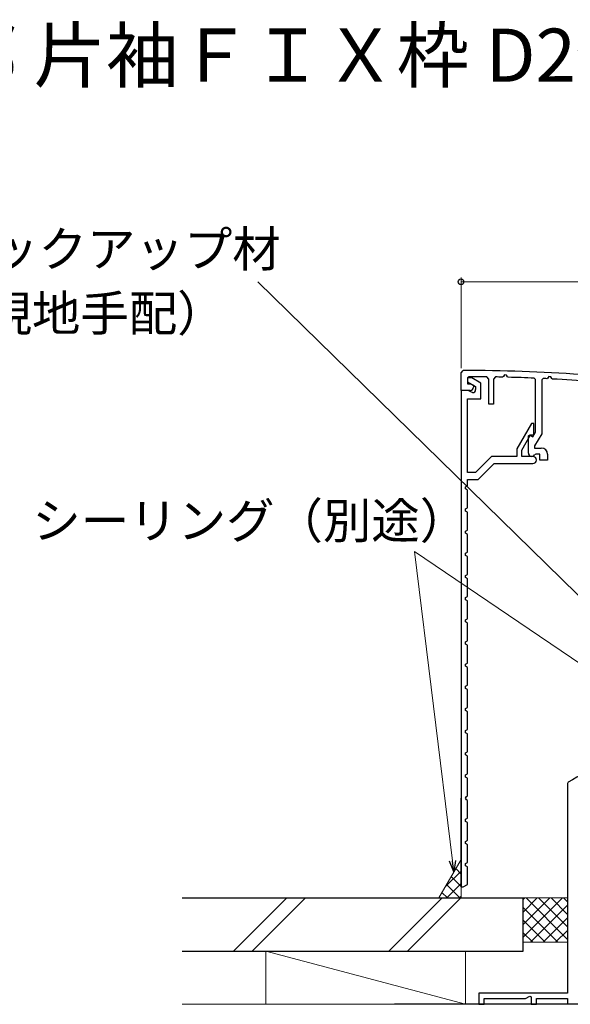
# Model space of a CAD drawing. Extents: x 105 to 1155, y 126 to 1689.
# Drawn here: x 244 to 368, y 625 to 847 of the extents above; entities that cross this region are included whole.
import ezdxf

# ---------------------------------------------------------------- set-up
doc = ezdxf.new("R2010")
doc.units = 0
for name, color, linetype, lineweight in [('USER1', 3, 'CONTINUOUS', 13), ('YKK_11', 7, 'CONTINUOUS', 30), ('YKK_11E', 7, 'CONTINUOUS', 13), ('YKK_D', 6, 'CONTINUOUS', 13), ('YSS_K', 3, 'CONTINUOUS', 13), ('YSS_KE', 3, 'CONTINUOUS', 30)]:
    doc.layers.add(name, color=color, linetype=linetype, lineweight=lineweight)
doc.styles.add('text-b', font='txt')

msp = doc.modelspace()

# ---------------------------------------------------------------- linework, layer by layer
at = {"layer": 'YKK_11', "color": 30, "linetype": 'ByBlock', "lineweight": -2, "ltscale": 0.5}
for p, q in [((343.87, 767.13, 0), (344.37, 767.63, 0)), ((343.87, 763.13, 0), (343.87, 767.13, 0)), ((353.64, 766.61, 0), (353.46, 766.28, 0)), ((354.13, 766.6, 0), (353.64, 766.61, 0)), ((354.32, 766.2, 0), (354.13, 766.6, 0)), ((345.68, 766.23, 0), (345.37, 765.93, 0)), ((345.37, 765.93, 0), (345.37, 764.63, 0)), ((346.3, 765.93, 0), (345.37, 765.93, 0)), ((345.37, 765.93, 0), (345.37, 765.08, 0)), ((345.37, 765.08, 0), (347.17, 764.04, 0)), ((345.37, 764.63, 0), (346.07, 764.63, 0)), ((346.07, 764.63, 0), (346.67, 764.29, 0)), ((348.37, 764.73, 0), (346.3, 765.93, 0)), ((346.67, 764.29, 0), (346.67, 763.83, 0)), ((348.37, 761.23, 0), (348.37, 764.73, 0)), ((350.17, 765.69, 0), (349.68, 766.19, 0)), ((350.17, 760.03, 0), (350.17, 765.69, 0)), ((351.68, 766.16, 0), (351.17, 765.66, 0)), ((351.17, 765.66, 0), (351.17, 760.03, 0)), ((353.46, 766.28, 0), (353.19, 766.12, 0)), ((354.5, 766.09, 0), (354.32, 766.2, 0)), ((360.67, 765.59, 0), (360.39, 765.89, 0)), ((360.67, 753.74, 0), (360.67, 765.59, 0)), ((362.39, 765.8, 0), (362.07, 765.5, 0)), ((362.07, 765.5, 0), (362.07, 753.36, 0)), ((363.46, 765.92, 0), (363.19, 765.77, 0)), ((363.64, 766.24, 0), (363.46, 765.92, 0)), ((364.13, 766.22, 0), (363.64, 766.24, 0)), ((364.32, 765.82, 0), (364.13, 766.22, 0)), ((364.49, 765.7, 0), (364.32, 765.82, 0)), ((345.97, 763.13, 0), (343.87, 763.13, 0)), ((343.87, 763.13, 0), (343.87, 671.13, 0)), ((345.47, 763.13, 0), (343.87, 763.13, 0)), ((346.22, 762.7, 0), (345.47, 763.13, 0)), ((346.47, 762.63, 0), (346.22, 762.7, 0)), ((347.17, 764.04, 0), (347.17, 763.33, 0)), ((345.37, 744.63, 0), (345.37, 761.23, 0)), ((345.37, 761.23, 0), (348.37, 761.23, 0)), ((351.17, 760.03, 0), (350.17, 760.03, 0)), ((359.75, 755.63, 0), (356.47, 749.96, 0)), ((360.27, 755.63, 0), (359.75, 755.63, 0)), ((360.27, 753.13, 0), (360.27, 755.63, 0)), ((357.57, 749.67, 0), (359.57, 753.13, 0)), ((359.07, 752.91, 0), (359.37, 753.08, 0)), ((359.37, 753.08, 0), (360.07, 752.68, 0)), ((359.57, 753.13, 0), (360.27, 753.13, 0)), ((360.07, 752.68, 0), (360.67, 753.74, 0)), ((362.07, 753.36, 0), (360.47, 750.59, 0)), ((359.07, 748.98, 0), (359.07, 752.91, 0)), ((356.47, 749.96, 0), (356.47, 748.23, 0)), ((357.57, 748.23, 0), (357.57, 749.67, 0)), ((360.72, 748.73, 0), (360.46, 748.59, 0)), ((360.47, 750.59, 0), (360.47, 750.13, 0)), ((360.47, 750.13, 0), (361.97, 750.13, 0)), ((361.67, 748.73, 0), (360.72, 748.73, 0)), ((361.67, 747.43, 0), (361.67, 748.73, 0)), ((363.37, 748.73, 0), (363.37, 747.43, 0)), ((350.71, 748.23, 0), (347.11, 744.63, 0)), ((347.77, 743.03, 0), (351.37, 746.63, 0)), ((356.47, 748.23, 0), (350.71, 748.23, 0)), ((351.37, 746.63, 0), (360.07, 746.63, 0)), ((360.07, 748.23, 0), (357.57, 748.23, 0)), ((363.37, 747.43, 0), (361.67, 747.43, 0)), ((347.11, 744.63, 0), (345.37, 744.63, 0)), ((345.37, 741.63, 0), (345.37, 743.03, 0)), ((345.37, 743.03, 0), (347.77, 743.03, 0)), ((344.87, 741.38, 0), (345.37, 741.63, 0)), ((344.87, 740.89, 0), (344.87, 741.38, 0)), ((345.37, 740.63, 0), (344.87, 740.89, 0)), ((345.37, 736.63, 0), (345.37, 740.63, 0)), ((344.87, 736.38, 0), (345.37, 736.63, 0)), ((344.87, 735.89, 0), (344.87, 736.38, 0)), ((345.37, 735.63, 0), (344.87, 735.89, 0)), ((345.37, 731.63, 0), (345.37, 735.63, 0)), ((344.87, 731.38, 0), (345.37, 731.63, 0)), ((344.87, 730.89, 0), (344.87, 731.38, 0)), ((345.37, 730.63, 0), (344.87, 730.89, 0)), ((345.37, 726.63, 0), (345.37, 730.63, 0)), ((344.87, 726.38, 0), (345.37, 726.63, 0)), ((344.87, 725.89, 0), (344.87, 726.38, 0)), ((345.37, 725.63, 0), (344.87, 725.89, 0)), ((345.37, 721.63, 0), (345.37, 725.63, 0)), ((344.87, 721.38, 0), (345.37, 721.63, 0)), ((344.87, 720.89, 0), (344.87, 721.38, 0)), ((345.37, 720.63, 0), (344.87, 720.89, 0)), ((345.37, 716.63, 0), (345.37, 720.63, 0)), ((344.87, 716.38, 0), (345.37, 716.63, 0)), ((344.87, 715.89, 0), (344.87, 716.38, 0)), ((345.37, 715.63, 0), (344.87, 715.89, 0)), ((345.37, 711.63, 0), (345.37, 715.63, 0)), ((344.87, 711.38, 0), (345.37, 711.63, 0)), ((344.87, 710.89, 0), (344.87, 711.38, 0)), ((345.37, 710.63, 0), (344.87, 710.89, 0)), ((345.37, 706.63, 0), (345.37, 710.63, 0)), ((344.87, 706.38, 0), (345.37, 706.63, 0)), ((344.87, 705.89, 0), (344.87, 706.38, 0)), ((345.37, 705.63, 0), (344.87, 705.89, 0)), ((345.37, 701.63, 0), (345.37, 705.63, 0)), ((344.87, 701.38, 0), (345.37, 701.63, 0)), ((344.87, 700.89, 0), (344.87, 701.38, 0)), ((345.37, 700.63, 0), (344.87, 700.89, 0)), ((345.37, 696.63, 0), (345.37, 700.63, 0)), ((344.87, 696.38, 0), (345.37, 696.63, 0)), ((344.87, 695.89, 0), (344.87, 696.38, 0)), ((345.37, 695.63, 0), (344.87, 695.89, 0)), ((345.37, 691.63, 0), (345.37, 695.63, 0)), ((344.87, 691.38, 0), (345.37, 691.63, 0)), ((344.87, 690.89, 0), (344.87, 691.38, 0)), ((345.37, 690.63, 0), (344.87, 690.89, 0)), ((345.37, 686.63, 0), (345.37, 690.63, 0)), ((344.87, 686.38, 0), (345.37, 686.63, 0)), ((344.87, 685.89, 0), (344.87, 686.38, 0)), ((345.37, 685.63, 0), (344.87, 685.89, 0)), ((345.37, 681.63, 0), (345.37, 685.63, 0)), ((344.87, 681.38, 0), (345.37, 681.63, 0)), ((344.87, 680.89, 0), (344.87, 681.38, 0)), ((345.37, 680.63, 0), (344.87, 680.89, 0)), ((345.37, 676.63, 0), (345.37, 680.63, 0)), ((344.87, 676.38, 0), (345.37, 676.63, 0)), ((344.87, 675.89, 0), (344.87, 676.38, 0)), ((345.37, 675.63, 0), (344.87, 675.89, 0)), ((345.37, 671.63, 0), (345.37, 675.63, 0)), ((343.87, 671.13, 0), (343.87, 671.13, 0)), ((343.87, 671.13, 0), (343.87, 651.13, 0)), ((343.87, 651.13, 0), (343.87, 671.13, 0)), ((344.87, 671.13, 0), (345.09, 671.49, 0)), ((345.09, 670.78, 0), (344.87, 671.13, 0)), ((344.87, 671.13, 0), (344.87, 671.13, 0)), ((345.09, 671.49, 0), (345.37, 671.63, 0)), ((345.37, 670.63, 0), (345.09, 670.78, 0)), ((345.09, 670.78, 0), (345.09, 670.78, 0)), ((345.37, 666.63, 0), (345.37, 670.63, 0)), ((344.87, 666.38, 0), (345.37, 666.63, 0)), ((344.87, 665.89, 0), (344.87, 666.38, 0)), ((345.37, 665.63, 0), (344.87, 665.89, 0)), ((345.37, 661.63, 0), (345.37, 665.63, 0)), ((344.87, 661.38, 0), (345.37, 661.63, 0)), ((344.87, 660.89, 0), (344.87, 661.38, 0)), ((345.37, 660.63, 0), (344.87, 660.89, 0)), ((345.37, 656.63, 0), (345.37, 660.63, 0)), ((344.87, 656.38, 0), (345.37, 656.63, 0)), ((344.87, 655.89, 0), (344.87, 656.38, 0)), ((345.37, 655.63, 0), (344.87, 655.89, 0)), ((345.37, 651.63, 0), (345.37, 655.63, 0)), ((343.87, 651.13, 0), (344.39, 651.13, 0)), ((344.39, 651.13, 0), (345.37, 651.63, 0))]:
    msp.add_line(p, q, dxfattribs=at)
for centre, radius, start, end in [((343.87, 367.63, 0), 400, 82.3308, 89.9283), ((343.87, 367.61, 0), 398.62, 89.1652, 89.741), ((343.87, 367.59, 0), 398.65, 88.6609, 88.8773), ((343.87, 367.63, 0), 398.61, 87.6258, 88.4731), ((343.87, 367.57, 0), 398.67, 87.2227, 87.3378), ((343.87, 367.63, 0), 398.6, 85.7827, 87.0347), ((345.97, 763.83, 0), 0.7, 270, 360), ((346.47, 763.33, 0), 0.7, 270, 360), ((359.82, 748.98, 0), 0.75, 180, 328.4119), ((361.97, 748.73, 0), 1.4, 0, 90), ((360.07, 747.43, 0), 0.8, 270, 90)]:
    msp.add_arc(centre, radius, start, end, dxfattribs=at)
at = {"layer": 'YKK_11E', "color": 4, "linetype": 'ByBlock', "lineweight": -2, "ltscale": 0.5}
for p, q in [((368.02, 674.72, 0), (367.88, 674.47, 0)), ((367.88, 674.47, 0), (367.88, 627.13, 0)), ((367.88, 627.13, 0), (347.88, 627.13, 0)), ((347.88, 627.13, 0), (347.88, 624.63, 0)), ((358.43, 625.93, 0), (359.38, 626.48, 0)), ((359.38, 626.48, 0), (359.68, 626.31, 0)), ((347.88, 624.63, 0), (349.08, 624.63, 0)), ((349.08, 624.63, 0), (349.08, 625.93, 0)), ((349.08, 625.93, 0), (358.43, 625.93, 0)), ((359.68, 626.31, 0), (359.68, 624.63, 0)), ((359.68, 624.63, 0), (360.88, 624.63, 0)), ((360.88, 624.63, 0), (360.88, 625.93, 0)), ((360.88, 625.93, 0), (367.88, 625.93, 0)), ((367.88, 625.93, 0), (367.88, 624.63, 0))]:
    msp.add_line(p, q, dxfattribs=at)
msp.add_arc((385.2, 647.13, 0), 32.5, 90.3151, 121.9117, dxfattribs=at)
at = {"layer": 'YKK_D'}
for p, q in [((343.88, 768.13, 0), (343.88, 788.63, 0)), ((422.16, 666.07, 0), (298.08, 787.63, 0)), ((438.88, 787.63, 0), (343.88, 787.63, 0)), ((413.27, 672.57, 0), (333.36, 726.78, 0)), ((341.93, 657.03), (333.36, 726.78))]:
    msp.add_line(p, q, dxfattribs=at)
at = {"layer": 'YKK_D', "linetype": 'ByBlock', "lineweight": -2}
for p, q in [((342.24, 654.49), (341.25, 656.94)), ((342.24, 654.49), (341.93, 657.03)), ((342.61, 657.11), (342.24, 654.49))]:
    msp.add_line(p, q, dxfattribs=at)
msp.add_circle((343.88, 787.63, 0), 0.637, dxfattribs=at)
at = {"layer": 'YSS_K'}
for p, q in [((338.87, 648.63, 0), (343.87, 657.34, 0)), ((343.87, 653.63, 0), (343.87, 648.73, 0)), ((292.59, 636.63, 0), (304.59, 648.63, 0)), ((308.84, 648.63, 0), (296.84, 636.63, 0)), ((327.59, 636.63, 0), (339.59, 648.63, 0)), ((343.84, 648.63, 0), (331.84, 636.63, 0)), ((349.87, 648.63, 0), (344.87, 648.63, 0)), ((344.88, 624.63, 0), (299.88, 636.63, 0)), ((299.88, 636.63, 0), (299.88, 624.63, 0))]:
    msp.add_line(p, q, dxfattribs=at)
at = {"layer": 'YSS_K', "linetype": 'Continuous'}
for p, q in [((343.87, 656.86, 0), (343.7, 657.04, 0)), ((340.3, 651.11, 0), (343.87, 654.69, 0)), ((343.87, 651.21, 0), (341.64, 653.44, 0)), ((343.87, 654.03, 0), (342.67, 655.24, 0)), ((343.62, 648.63, 0), (340.6, 651.65, 0)), ((340.65, 648.63, 0), (343.87, 651.86, 0)), ((340.79, 648.63, 0), (339.57, 649.85, 0)), ((343.48, 648.63, 0), (343.87, 649.03, 0))]:
    msp.add_line(p, q, dxfattribs=at)
at = {"layer": 'YSS_K', "linetype": 'Continuous', "ltscale": 1.5}
for p, q in [((357.88, 648.28, 0), (358.23, 648.63, 0)), ((357.88, 645.45, 0), (361.06, 648.63, 0)), ((357.88, 642.62, 0), (363.89, 648.63, 0)), ((357.88, 639.8, 0), (366.72, 648.63, 0)), ((367.88, 639.27, 0), (358.52, 648.63, 0)), ((367.88, 642.1, 0), (361.35, 648.63, 0)), ((367.88, 644.93, 0), (364.18, 648.63, 0)), ((367.88, 647.76, 0), (367, 648.63, 0)), ((365.69, 638.63, 0), (357.88, 646.45, 0)), ((359.54, 638.63, 0), (367.88, 646.97, 0)), ((362.86, 638.63, 0), (357.88, 643.62, 0)), ((362.37, 638.63, 0), (367.88, 644.14, 0)), ((360.03, 638.63, 0), (357.88, 640.79, 0)), ((365.2, 638.63, 0), (367.88, 641.31, 0))]:
    msp.add_line(p, q, dxfattribs=at)
at = {"layer": 'YSS_K', "ltscale": 1.5}
for p, q in [((357.88, 648.63, 0), (367.88, 648.63, 0)), ((357.88, 638.63, 0), (357.88, 648.63, 0)), ((367.88, 648.63, 0), (367.88, 638.63, 0)), ((367.88, 638.63, 0), (357.88, 638.63, 0)), ((281.02, 636.63, 0), (344.88, 636.63, 0)), ((344.88, 636.63, 0), (344.88, 624.63, 0)), ((344.88, 624.63, 0), (281.02, 624.63, 0))]:
    msp.add_line(p, q, dxfattribs=at)
at = {"layer": 'YSS_KE'}
for p, q in [((281.02, 648.63, 0), (357.88, 648.63, 0)), ((357.88, 636.63, 0), (357.88, 648.63, 0)), ((281.02, 636.63, 0), (357.88, 636.63, 0)), ((384.38, 624.63, 0), (328.88, 624.63, 0))]:
    msp.add_line(p, q, dxfattribs=at)

# ---------------------------------------------------------------- texts
at = {"layer": 'USER1', "style": 'text-b'}
msp.add_text('●ドア部 片袖ＦＩＸ枠 D2仕様 （E－E’断面）', height=12, dxfattribs=at).set_placement((178.36, 832.75))
at = {"layer": 'YKK_D', "style": 'text-b'}
for s, p in [('バックアップ材', (226.85, 791.03, 0)), ('（現地手配）', (225.35, 776.52, 0)), ('シーリング（別途）', (247.27, 729.73, 0))]:
    msp.add_text(s, height=8, dxfattribs=at).set_placement(p)

doc.saveas('drawing.dxf')
